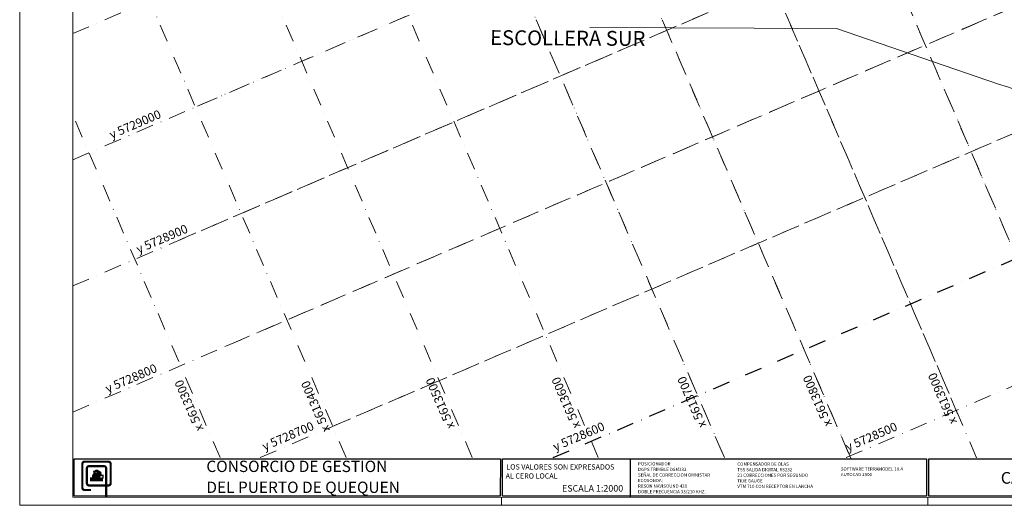
# Model space of a CAD drawing. Extents: x 5317079 to 54039950, y 5727618 to 38835753.
# Drawn here: x 5612893 to 5613743, y 5727618 to 5728037 of the extents above; entities that cross this region are included whole.
import ezdxf

# ---------------------------------------------------------------- set-up
doc = ezdxf.new("R2010")
doc.units = 0
doc.header["$LTSCALE"] = 20
doc.linetypes.add('DASHDOT2', pattern=[0.5, 0.25, -0.125, 0, -0.125])
for name, color, linetype in [('COSTA', 7, 'CONTINUOUS'), ('GRILLA', 252, 'CONTINUOUS'), ('PROGRESIVAS', 251, 'CONTINUOUS'), ('ROTULO ENTRE MORROS', 3, 'CONTINUOUS')]:
    doc.layers.add(name, color=color, linetype=linetype)
doc.styles.add('style1', font='arial.ttf', dxfattribs={"width": 1.1})
doc.styles.add('SYMBOL', font='symbol.shx')

msp = doc.modelspace()

# ---------------------------------------------------------------- hatches: boundary and pattern name
at = {"layer": 'ROTULO ENTRE MORROS'}
h = msp.add_hatch(color=7, dxfattribs=at)
h.paths.add_polyline_path([(5612958.187897568, 5727645.830994975), (5612958.112596241, 5727647.442753909), (5612957.718391763, 5727647.442809911), (5612957.715355925, 5727647.786633779), (5612956.747645362, 5727647.376892809), (5612956.747610004, 5727647.127984408), (5612957.086567603, 5727647.235388519), (5612957.095056517, 5727645.360852159)])
edge = h.paths.add_edge_path()
edge.add_ellipse((5612970.40575388, 5727642.634459239), major_axis=(8.687738819840352, -0.001234164437775182), ratio=0.7692307692307698, start_angle=170.7821218628162, end_angle=187.5951147051756)
edge.add_line((5612961.794108738, 5727641.752394327), (5612964.929858332, 5727641.751948868))
edge.add_line((5612964.929858332, 5727641.751948869), (5612964.930224977, 5727644.332870633))
edge.add_line((5612964.930224977, 5727644.332870632), (5612961.830357739, 5727643.706202017))
edge = h.paths.add_edge_path(flags=16)
edge.add_ellipse((5612970.40575388, 5727642.634459239), major_axis=(8.687738819840352, -0.001234164437775182), ratio=0.7692307692307698, start_angle=170.7821218628162, end_angle=187.5951147051756)
edge.add_line((5612961.794108738, 5727641.752394327), (5612964.929858332, 5727641.751948868))
edge.add_line((5612964.929858332, 5727641.751948869), (5612964.930224977, 5727644.332870633))
edge.add_line((5612964.930224977, 5727644.332870632), (5612961.830357739, 5727643.706202017))
edge = h.paths.add_edge_path(flags=0)
edge.add_ellipse((5612970.40575388, 5727642.634459239), major_axis=(8.687738819840352, -0.001234164437775182), ratio=0.7692307692307698, start_angle=170.7821218628162, end_angle=187.5951147051756)
edge.add_line((5612961.794108738, 5727641.752394327), (5612964.929858332, 5727641.751948868))
edge.add_line((5612964.929858332, 5727641.751948869), (5612964.930224977, 5727644.332870633))
edge.add_line((5612964.930224977, 5727644.332870632), (5612961.830357739, 5727643.706202017))
edge = h.paths.add_edge_path(flags=0)
edge.add_ellipse((5612970.40575388, 5727642.634459239), major_axis=(8.687738819840352, -0.001234164437775182), ratio=0.7692307692307698, start_angle=170.7821218628162, end_angle=187.5951147051756)
edge.add_line((5612961.794108738, 5727641.752394327), (5612964.929858332, 5727641.751948868))
edge.add_line((5612964.929858332, 5727641.751948869), (5612964.930224977, 5727644.332870633))
edge.add_line((5612964.930224977, 5727644.332870632), (5612961.830357739, 5727643.706202017))
edge = h.paths.add_edge_path(flags=0)
edge.add_ellipse((5612970.40575388, 5727642.634459239), major_axis=(8.687738819840352, -0.001234164437775182), ratio=0.7692307692307698, start_angle=170.7821218628162, end_angle=187.5951147051756)
edge.add_line((5612961.794108738, 5727641.752394327), (5612964.929858332, 5727641.751948868))
edge.add_line((5612964.929858332, 5727641.751948869), (5612964.930224977, 5727644.332870633))
edge.add_line((5612964.930224977, 5727644.332870632), (5612961.830357739, 5727643.706202017))
edge = h.paths.add_edge_path(flags=0)
edge.add_ellipse((5612970.40575388, 5727642.634459239), major_axis=(8.687738819840352, -0.001234164437775182), ratio=0.7692307692307698, start_angle=170.7821218628162, end_angle=187.5951147051756)
edge.add_line((5612961.794108738, 5727641.752394327), (5612964.929858332, 5727641.751948868))
edge.add_line((5612964.929858332, 5727641.751948869), (5612964.930224977, 5727644.332870633))
edge.add_line((5612964.930224977, 5727644.332870632), (5612961.830357739, 5727643.706202017))
edge = h.paths.add_edge_path(flags=0)
edge.add_ellipse((5612970.40575388, 5727642.634459239), major_axis=(8.687738819840352, -0.001234164437775182), ratio=0.7692307692307698, start_angle=170.7821218628162, end_angle=187.5951147051756)
edge.add_line((5612961.794108738, 5727641.752394327), (5612964.929858332, 5727641.751948868))
edge.add_line((5612964.929858332, 5727641.751948869), (5612964.930224977, 5727644.332870633))
edge.add_line((5612964.930224977, 5727644.332870632), (5612961.830357739, 5727643.706202017))
edge = h.paths.add_edge_path(flags=0)
edge.add_ellipse((5612970.40575388, 5727642.634459239), major_axis=(8.687738819840352, -0.001234164437775182), ratio=0.7692307692307698, start_angle=170.7821218628162, end_angle=187.5951147051756)
edge.add_line((5612961.794108738, 5727641.752394327), (5612964.929858332, 5727641.751948868))
edge.add_line((5612964.929858332, 5727641.751948869), (5612964.930224977, 5727644.332870633))
edge.add_line((5612964.930224977, 5727644.332870632), (5612961.830357739, 5727643.706202017))
edge = h.paths.add_edge_path(flags=0)
edge.add_ellipse((5612970.40575388, 5727642.634459239), major_axis=(8.687738819840352, -0.001234164437775182), ratio=0.7692307692307698, start_angle=170.7821218628162, end_angle=187.5951147051756)
edge.add_line((5612961.794108738, 5727641.752394327), (5612964.929858332, 5727641.751948868))
edge.add_line((5612964.929858332, 5727641.751948869), (5612964.930224977, 5727644.332870633))
edge.add_line((5612964.930224977, 5727644.332870632), (5612961.830357739, 5727643.706202017))
edge = h.paths.add_edge_path(flags=0)
edge.add_ellipse((5612970.40575388, 5727642.634459239), major_axis=(8.687738819840352, -0.001234164437775182), ratio=0.7692307692307698, start_angle=170.7821218628162, end_angle=187.5951147051756)
edge.add_line((5612961.794108738, 5727641.752394327), (5612964.929858332, 5727641.751948868))
edge.add_line((5612964.929858332, 5727641.751948869), (5612964.930224977, 5727644.332870633))
edge.add_line((5612964.930224977, 5727644.332870632), (5612961.830357739, 5727643.706202017))
edge = h.paths.add_edge_path(flags=0)
edge.add_ellipse((5612970.40575388, 5727642.634459239), major_axis=(8.687738819840352, -0.001234164437775182), ratio=0.7692307692307698, start_angle=170.7821218628162, end_angle=187.5951147051756)
edge.add_line((5612961.794108738, 5727641.752394327), (5612964.929858332, 5727641.751948868))
edge.add_line((5612964.929858332, 5727641.751948869), (5612964.930224977, 5727644.332870633))
edge.add_line((5612964.930224977, 5727644.332870632), (5612961.830357739, 5727643.706202017))
edge = h.paths.add_edge_path(flags=0)
edge.add_ellipse((5612970.40575388, 5727642.634459239), major_axis=(8.687738819840352, -0.001234164437775182), ratio=0.7692307692307698, start_angle=170.7821218628162, end_angle=187.5951147051756)
edge.add_line((5612961.794108738, 5727641.752394327), (5612964.929858332, 5727641.751948868))
edge.add_line((5612964.929858332, 5727641.751948869), (5612964.930224977, 5727644.332870633))
edge.add_line((5612964.930224977, 5727644.332870632), (5612961.830357739, 5727643.706202017))
edge = h.paths.add_edge_path(flags=0)
edge.add_ellipse((5612970.40575388, 5727642.634459239), major_axis=(8.687738819840352, -0.001234164437775182), ratio=0.7692307692307698, start_angle=170.7821218628162, end_angle=187.5951147051756)
edge.add_line((5612961.794108738, 5727641.752394327), (5612964.929858332, 5727641.751948868))
edge.add_line((5612964.929858332, 5727641.751948869), (5612964.930224977, 5727644.332870633))
edge.add_line((5612964.930224977, 5727644.332870632), (5612961.830357739, 5727643.706202017))
edge = h.paths.add_edge_path(flags=0)
edge.add_ellipse((5612970.40575388, 5727642.634459239), major_axis=(8.687738819840352, -0.001234164437775182), ratio=0.7692307692307698, start_angle=170.7821218628162, end_angle=187.5951147051756)
edge.add_line((5612961.794108738, 5727641.752394327), (5612964.929858332, 5727641.751948868))
edge.add_line((5612964.929858332, 5727641.751948869), (5612964.930224977, 5727644.332870633))
edge.add_line((5612964.930224977, 5727644.332870632), (5612961.830357739, 5727643.706202017))
edge = h.paths.add_edge_path(flags=0)
edge.add_ellipse((5612970.40575388, 5727642.634459239), major_axis=(8.687738819840352, -0.001234164437775182), ratio=0.7692307692307698, start_angle=170.7821218628162, end_angle=187.5951147051756)
edge.add_line((5612961.794108738, 5727641.752394327), (5612964.929858332, 5727641.751948868))
edge.add_line((5612964.929858332, 5727641.751948869), (5612964.930224977, 5727644.332870633))
edge.add_line((5612964.930224977, 5727644.332870632), (5612961.830357739, 5727643.706202017))
edge = h.paths.add_edge_path(flags=0)
edge.add_ellipse((5612970.40575388, 5727642.634459239), major_axis=(8.687738819840352, -0.001234164437775182), ratio=0.7692307692307698, start_angle=170.7821218628162, end_angle=187.5951147051756)
edge.add_line((5612961.794108738, 5727641.752394327), (5612964.929858332, 5727641.751948868))
edge.add_line((5612964.929858332, 5727641.751948869), (5612964.930224977, 5727644.332870633))
edge.add_line((5612964.930224977, 5727644.332870632), (5612961.830357739, 5727643.706202017))
edge = h.paths.add_edge_path(flags=0)
edge.add_ellipse((5612970.40575388, 5727642.634459239), major_axis=(8.687738819840352, -0.001234164437775182), ratio=0.7692307692307698, start_angle=170.7821218628162, end_angle=187.5951147051756)
edge.add_line((5612961.794108738, 5727641.752394327), (5612964.929858332, 5727641.751948868))
edge.add_line((5612964.929858332, 5727641.751948869), (5612964.930224977, 5727644.332870633))
edge.add_line((5612964.930224977, 5727644.332870632), (5612961.830357739, 5727643.706202017))
edge = h.paths.add_edge_path(flags=0)
edge.add_ellipse((5612970.40575388, 5727642.634459239), major_axis=(8.687738819840352, -0.001234164437775182), ratio=0.7692307692307698, start_angle=170.7821218628162, end_angle=187.5951147051756)
edge.add_line((5612961.794108738, 5727641.752394327), (5612964.929858332, 5727641.751948868))
edge.add_line((5612964.929858332, 5727641.751948869), (5612964.930224977, 5727644.332870633))
edge.add_line((5612964.930224977, 5727644.332870632), (5612961.830357739, 5727643.706202017))
edge = h.paths.add_edge_path(flags=0)
edge.add_ellipse((5612970.40575388, 5727642.634459239), major_axis=(8.687738819840352, -0.001234164437775182), ratio=0.7692307692307698, start_angle=170.7821218628162, end_angle=187.5951147051756)
edge.add_line((5612961.794108738, 5727641.752394327), (5612964.929858332, 5727641.751948868))
edge.add_line((5612964.929858332, 5727641.751948869), (5612964.930224977, 5727644.332870633))
edge.add_line((5612964.930224977, 5727644.332870632), (5612961.830357739, 5727643.706202017))
edge = h.paths.add_edge_path(flags=0)
edge.add_ellipse((5612970.40575388, 5727642.634459239), major_axis=(8.687738819840352, -0.001234164437775182), ratio=0.7692307692307698, start_angle=170.7821218628162, end_angle=187.5951147051756)
edge.add_line((5612961.794108738, 5727641.752394327), (5612964.929858332, 5727641.751948868))
edge.add_line((5612964.929858332, 5727641.751948869), (5612964.930224977, 5727644.332870633))
edge.add_line((5612964.930224977, 5727644.332870632), (5612961.830357739, 5727643.706202017))
edge = h.paths.add_edge_path(flags=0)
edge.add_ellipse((5612970.40575388, 5727642.634459239), major_axis=(8.687738819840352, -0.001234164437775182), ratio=0.7692307692307698, start_angle=170.7821218628162, end_angle=187.5951147051756)
edge.add_line((5612961.794108738, 5727641.752394327), (5612964.929858332, 5727641.751948868))
edge.add_line((5612964.929858332, 5727641.751948869), (5612964.930224977, 5727644.332870633))
edge.add_line((5612964.930224977, 5727644.332870632), (5612961.830357739, 5727643.706202017))
edge = h.paths.add_edge_path(flags=0)
edge.add_ellipse((5612970.40575388, 5727642.634459239), major_axis=(8.687738819840352, -0.001234164437775182), ratio=0.7692307692307698, start_angle=170.7821218628162, end_angle=187.5951147051756)
edge.add_line((5612961.794108738, 5727641.752394327), (5612964.929858332, 5727641.751948868))
edge.add_line((5612964.929858332, 5727641.751948869), (5612964.930224977, 5727644.332870633))
edge.add_line((5612964.930224977, 5727644.332870632), (5612961.830357739, 5727643.706202017))
edge = h.paths.add_edge_path(flags=0)
edge.add_ellipse((5612970.40575388, 5727642.634459239), major_axis=(8.687738819840352, -0.001234164437775182), ratio=0.7692307692307698, start_angle=170.7821218628162, end_angle=187.5951147051756)
edge.add_line((5612961.794108738, 5727641.752394327), (5612964.929858332, 5727641.751948868))
edge.add_line((5612964.929858332, 5727641.751948869), (5612964.930224977, 5727644.332870633))
edge.add_line((5612964.930224977, 5727644.332870632), (5612961.830357739, 5727643.706202017))
edge = h.paths.add_edge_path(flags=0)
edge.add_ellipse((5612970.40575388, 5727642.634459239), major_axis=(8.687738819840352, -0.001234164437775182), ratio=0.7692307692307698, start_angle=170.7821218628162, end_angle=187.5951147051756)
edge.add_line((5612961.794108738, 5727641.752394327), (5612964.929858332, 5727641.751948868))
edge.add_line((5612964.929858332, 5727641.751948869), (5612964.930224977, 5727644.332870633))
edge.add_line((5612964.930224977, 5727644.332870632), (5612961.830357739, 5727643.706202017))
edge = h.paths.add_edge_path(flags=0)
edge.add_ellipse((5612970.40575388, 5727642.634459239), major_axis=(8.687738819840352, -0.001234164437775182), ratio=0.7692307692307698, start_angle=170.7821218628162, end_angle=187.5951147051756)
edge.add_line((5612961.794108738, 5727641.752394327), (5612964.929858332, 5727641.751948868))
edge.add_line((5612964.929858332, 5727641.751948869), (5612964.930224977, 5727644.332870633))
edge.add_line((5612964.930224977, 5727644.332870632), (5612961.830357739, 5727643.706202017))
edge = h.paths.add_edge_path(flags=0)
edge.add_ellipse((5612970.40575388, 5727642.634459239), major_axis=(8.687738819840352, -0.001234164437775182), ratio=0.7692307692307698, start_angle=170.7821218628162, end_angle=187.5951147051756)
edge.add_line((5612961.794108738, 5727641.752394327), (5612964.929858332, 5727641.751948868))
edge.add_line((5612964.929858332, 5727641.751948869), (5612964.930224977, 5727644.332870633))
edge.add_line((5612964.930224977, 5727644.332870632), (5612961.830357739, 5727643.706202017))
edge = h.paths.add_edge_path(flags=0)
edge.add_ellipse((5612970.40575388, 5727642.634459239), major_axis=(8.687738819840352, -0.001234164437775182), ratio=0.7692307692307698, start_angle=170.7821218628162, end_angle=187.5951147051756)
edge.add_line((5612961.794108738, 5727641.752394327), (5612964.929858332, 5727641.751948868))
edge.add_line((5612964.929858332, 5727641.751948869), (5612964.930224977, 5727644.332870633))
edge.add_line((5612964.930224977, 5727644.332870632), (5612961.830357739, 5727643.706202017))
edge = h.paths.add_edge_path(flags=0)
edge.add_ellipse((5612970.40575388, 5727642.634459239), major_axis=(8.687738819840352, -0.001234164437775182), ratio=0.7692307692307698, start_angle=170.7821218628162, end_angle=187.5951147051756)
edge.add_line((5612961.794108738, 5727641.752394327), (5612964.929858332, 5727641.751948868))
edge.add_line((5612964.929858332, 5727641.751948869), (5612964.930224977, 5727644.332870633))
edge.add_line((5612964.930224977, 5727644.332870632), (5612961.830357739, 5727643.706202017))
edge = h.paths.add_edge_path(flags=0)
edge.add_ellipse((5612970.40575388, 5727642.634459239), major_axis=(8.687738819840352, -0.001234164437775182), ratio=0.7692307692307698, start_angle=170.7821218628162, end_angle=187.5951147051756)
edge.add_line((5612961.794108738, 5727641.752394327), (5612964.929858332, 5727641.751948868))
edge.add_line((5612964.929858332, 5727641.751948869), (5612964.930224977, 5727644.332870633))
edge.add_line((5612964.930224977, 5727644.332870632), (5612961.830357739, 5727643.706202017))
edge = h.paths.add_edge_path(flags=0)
edge.add_ellipse((5612970.40575388, 5727642.634459239), major_axis=(8.687738819840352, -0.001234164437775182), ratio=0.7692307692307698, start_angle=170.7821218628162, end_angle=187.5951147051756)
edge.add_line((5612961.794108738, 5727641.752394327), (5612964.929858332, 5727641.751948868))
edge.add_line((5612964.929858332, 5727641.751948869), (5612964.930224977, 5727644.332870633))
edge.add_line((5612964.930224977, 5727644.332870632), (5612961.830357739, 5727643.706202017))
edge = h.paths.add_edge_path(flags=0)
edge.add_ellipse((5612970.40575388, 5727642.634459239), major_axis=(8.687738819840352, -0.001234164437775182), ratio=0.7692307692307698, start_angle=170.7821218628162, end_angle=187.5951147051756)
edge.add_line((5612961.794108738, 5727641.752394327), (5612964.929858332, 5727641.751948868))
edge.add_line((5612964.929858332, 5727641.751948869), (5612964.930224977, 5727644.332870633))
edge.add_line((5612964.930224977, 5727644.332870632), (5612961.830357739, 5727643.706202017))
edge = h.paths.add_edge_path(flags=0)
edge.add_ellipse((5612970.40575388, 5727642.634459239), major_axis=(8.687738819840352, -0.001234164437775182), ratio=0.7692307692307698, start_angle=170.7821218628162, end_angle=187.5951147051756)
edge.add_line((5612961.794108738, 5727641.752394327), (5612964.929858332, 5727641.751948868))
edge.add_line((5612964.929858332, 5727641.751948869), (5612964.930224977, 5727644.332870633))
edge.add_line((5612964.930224977, 5727644.332870632), (5612961.830357739, 5727643.706202017))
edge = h.paths.add_edge_path(flags=0)
edge.add_ellipse((5612970.40575388, 5727642.634459239), major_axis=(8.687738819840352, -0.001234164437775182), ratio=0.7692307692307698, start_angle=170.7821218628162, end_angle=187.5951147051756)
edge.add_line((5612961.794108738, 5727641.752394327), (5612964.929858332, 5727641.751948868))
edge.add_line((5612964.929858332, 5727641.751948869), (5612964.930224977, 5727644.332870633))
edge.add_line((5612964.930224977, 5727644.332870632), (5612961.830357739, 5727643.706202017))
edge = h.paths.add_edge_path(flags=0)
edge.add_ellipse((5612970.40575388, 5727642.634459239), major_axis=(8.687738819840352, -0.001234164437775182), ratio=0.7692307692307698, start_angle=170.7821218628162, end_angle=187.5951147051756)
edge.add_line((5612961.794108738, 5727641.752394327), (5612964.929858332, 5727641.751948868))
edge.add_line((5612964.929858332, 5727641.751948869), (5612964.930224977, 5727644.332870633))
edge.add_line((5612964.930224977, 5727644.332870632), (5612961.830357739, 5727643.706202017))
edge = h.paths.add_edge_path(flags=0)
edge.add_ellipse((5612970.40575388, 5727642.634459239), major_axis=(8.687738819840352, -0.001234164437775182), ratio=0.7692307692307698, start_angle=170.7821218628162, end_angle=187.5951147051756)
edge.add_line((5612961.794108738, 5727641.752394327), (5612964.929858332, 5727641.751948868))
edge.add_line((5612964.929858332, 5727641.751948869), (5612964.930224977, 5727644.332870633))
edge.add_line((5612964.930224977, 5727644.332870632), (5612961.830357739, 5727643.706202017))
edge = h.paths.add_edge_path(flags=0)
edge.add_ellipse((5612970.40575388, 5727642.634459239), major_axis=(8.687738819840352, -0.001234164437775182), ratio=0.7692307692307698, start_angle=170.7821218628162, end_angle=187.5951147051756)
edge.add_line((5612961.794108738, 5727641.752394327), (5612964.929858332, 5727641.751948868))
edge.add_line((5612964.929858332, 5727641.751948869), (5612964.930224977, 5727644.332870633))
edge.add_line((5612964.930224977, 5727644.332870632), (5612961.830357739, 5727643.706202017))
edge = h.paths.add_edge_path(flags=0)
edge.add_ellipse((5612970.40575388, 5727642.634459239), major_axis=(8.687738819840352, -0.001234164437775182), ratio=0.7692307692307698, start_angle=170.7821218628162, end_angle=187.5951147051756)
edge.add_line((5612961.794108738, 5727641.752394327), (5612964.929858332, 5727641.751948868))
edge.add_line((5612964.929858332, 5727641.751948869), (5612964.930224977, 5727644.332870633))
edge.add_line((5612964.930224977, 5727644.332870632), (5612961.830357739, 5727643.706202017))
edge = h.paths.add_edge_path(flags=0)
edge.add_ellipse((5612970.40575388, 5727642.634459239), major_axis=(8.687738819840352, -0.001234164437775182), ratio=0.7692307692307698, start_angle=170.7821218628162, end_angle=187.5951147051756)
edge.add_line((5612961.794108738, 5727641.752394327), (5612964.929858332, 5727641.751948868))
edge.add_line((5612964.929858332, 5727641.751948869), (5612964.930224977, 5727644.332870633))
edge.add_line((5612964.930224977, 5727644.332870632), (5612961.830357739, 5727643.706202017))
edge = h.paths.add_edge_path(flags=0)
edge.add_ellipse((5612970.40575388, 5727642.634459239), major_axis=(8.687738819840352, -0.001234164437775182), ratio=0.7692307692307698, start_angle=170.7821218628162, end_angle=187.5951147051756)
edge.add_line((5612961.794108738, 5727641.752394327), (5612964.929858332, 5727641.751948868))
edge.add_line((5612964.929858332, 5727641.751948869), (5612964.930224977, 5727644.332870633))
edge.add_line((5612964.930224977, 5727644.332870632), (5612961.830357739, 5727643.706202017))
edge = h.paths.add_edge_path(flags=0)
edge.add_ellipse((5612970.40575388, 5727642.634459239), major_axis=(8.687738819840352, -0.001234164437775182), ratio=0.7692307692307698, start_angle=170.7821218628162, end_angle=187.5951147051756)
edge.add_line((5612961.794108738, 5727641.752394327), (5612964.929858332, 5727641.751948868))
edge.add_line((5612964.929858332, 5727641.751948869), (5612964.930224977, 5727644.332870633))
edge.add_line((5612964.930224977, 5727644.332870632), (5612961.830357739, 5727643.706202017))
edge = h.paths.add_edge_path(flags=0)
edge.add_ellipse((5612970.40575388, 5727642.634459239), major_axis=(8.687738819840352, -0.001234164437775182), ratio=0.7692307692307698, start_angle=170.7821218628162, end_angle=187.5951147051756)
edge.add_line((5612961.794108738, 5727641.752394327), (5612964.929858332, 5727641.751948868))
edge.add_line((5612964.929858332, 5727641.751948869), (5612964.930224977, 5727644.332870633))
edge.add_line((5612964.930224977, 5727644.332870632), (5612961.830357739, 5727643.706202017))
edge = h.paths.add_edge_path(flags=0)
edge.add_ellipse((5612970.40575388, 5727642.634459239), major_axis=(8.687738819840352, -0.001234164437775182), ratio=0.7692307692307698, start_angle=170.7821218628162, end_angle=187.5951147051756)
edge.add_line((5612961.794108738, 5727641.752394327), (5612964.929858332, 5727641.751948868))
edge.add_line((5612964.929858332, 5727641.751948869), (5612964.930224977, 5727644.332870633))
edge.add_line((5612964.930224977, 5727644.332870632), (5612961.830357739, 5727643.706202017))
edge = h.paths.add_edge_path(flags=0)
edge.add_ellipse((5612970.40575388, 5727642.634459239), major_axis=(8.687738819840352, -0.001234164437775182), ratio=0.7692307692307698, start_angle=170.7821218628162, end_angle=187.5951147051756)
edge.add_line((5612961.794108738, 5727641.752394327), (5612964.929858332, 5727641.751948868))
edge.add_line((5612964.929858332, 5727641.751948869), (5612964.930224977, 5727644.332870633))
edge.add_line((5612964.930224977, 5727644.332870632), (5612961.830357739, 5727643.706202017))
edge = h.paths.add_edge_path(flags=0)
edge.add_ellipse((5612970.40575388, 5727642.634459239), major_axis=(8.687738819840352, -0.001234164437775182), ratio=0.7692307692307698, start_angle=170.7821218628162, end_angle=187.5951147051756)
edge.add_line((5612961.794108738, 5727641.752394327), (5612964.929858332, 5727641.751948868))
edge.add_line((5612964.929858332, 5727641.751948869), (5612964.930224977, 5727644.332870633))
edge.add_line((5612964.930224977, 5727644.332870632), (5612961.830357739, 5727643.706202017))
edge = h.paths.add_edge_path()
edge.add_line((5612957.408332252, 5727645.514720162), (5612961.979428327, 5727647.369244128))
edge.add_ellipse((5612958.455428602, 5727643.987706097), major_axis=(-2.244279794891576, 0.0003188183219439621), ratio=0.7692307692308012, start_angle=-62.18236056310552, end_angle=1.429040515149989e-11)
edge.add_line((5612956.210947391, 5727642.570183011), (5612956.211148805, 5727643.988024913))
edge.add_line((5612953.708503501, 5727642.064289393), (5612956.210947391, 5727642.570183011))
edge.add_line((5612953.708459359, 5727641.753542962), (5612953.708503502, 5727642.064289393))
edge.add_line((5612953.708462424, 5727641.775120148), (5612964.649802106, 5727641.773565841))
edge.add_ellipse((5612976.952478568, 5727643.803549762), major_axis=(15.67382286230208, -0.00222659488086601), ratio=0.7692307692307663, start_angle=162.808564464339, end_angle=189.8054452436383)
h = msp.add_hatch(color=7, dxfattribs=at)
edge = h.paths.add_edge_path()
edge.add_line((5612957.408332252, 5727645.514720162), (5612961.979428327, 5727647.369244128))
edge.add_ellipse((5612976.952478568, 5727643.803549762), major_axis=(15.67382286230208, -0.00222659488086601), ratio=0.7692307692307663, start_angle=162.808564464339, end_angle=189.8054452436383)
edge.add_line((5612961.507331646, 5727641.752435068), (5612953.708459361, 5727641.753542962))
edge.add_line((5612953.708459359, 5727641.753542962), (5612953.708503502, 5727642.064289393))
edge.add_line((5612953.708503501, 5727642.064289393), (5612956.210947391, 5727642.570183011))
edge.add_line((5612956.210947391, 5727642.570183011), (5612956.211148805, 5727643.988024913))
edge.add_ellipse((5612958.455428602, 5727643.987706097), major_axis=(-2.244279794891576, 0.0003188183219439621), ratio=0.7692307692308012, start_angle=-62.182360563105476, end_angle=1.432454155292362e-11, ccw=False)

# ---------------------------------------------------------------- linework, layer by layer
at = {"layer": 'COSTA', "color": 3, "lineweight": 0}
for points in [[(5613592.071329463, 5728110.917105454), (5613616.168113279, 5728106.372084267), (5613635.696673605, 5728099.054609943), (5613649.930892093, 5728091.097151547), (5613662.505543658, 5728081.049867343), (5613676.313594547, 5728065.967681118), (5613757.254879745, 5728043.748895867), (5613764.947907005, 5728041.583805375), (5613807.414312776, 5728030.047475497), (5613903.871617214, 5728003.420339668), (5613940.381906576, 5727993.303246623), (5613964.90274856, 5727986.742252356), (5613986.578189041, 5727985.442046042), (5614015.960524738, 5727964.250109691), (5614019.241245135, 5727926.756748106), (5613994.668174609, 5727900.62571102), (5613958.154707631, 5727901.320020396), (5613941.664272334, 5727911.424463054), (5613917.813606285, 5727919.796634615), (5613881.81855876, 5727931.952431332), (5613787.183203393, 5727964.613122642), (5613745.794843326, 5727979.263971891), (5613738.186740921, 5727981.611884044), (5613598.259072524, 5728029.659785036)], [(5613592.071329463, 5728110.917105454), (5613616.168113279, 5728106.372084267), (5613635.696673605, 5728099.054609943), (5613649.930892093, 5728091.097151547), (5613662.505543658, 5728081.049867343), (5613676.313594547, 5728065.967681118), (5613757.254879745, 5728043.748895867), (5613764.947907005, 5728041.583805375), (5613807.414312776, 5728030.047475497), (5613903.871617214, 5728003.420339668), (5613940.381906576, 5727993.303246623), (5613964.90274856, 5727986.742252356), (5613986.578189041, 5727985.442046042), (5614015.960524738, 5727964.250109691), (5614019.241245135, 5727926.756748106), (5613994.668174609, 5727900.62571102), (5613958.154707631, 5727901.320020396), (5613941.664272334, 5727911.424463054), (5613917.813606285, 5727919.796634615), (5613881.81855876, 5727931.952431332), (5613787.183203393, 5727964.613122642), (5613745.794843326, 5727979.263971891), (5613738.186740921, 5727981.611884044), (5613598.259072524, 5728029.659785036)], [(5613598.259072524, 5728029.659785037), (5613385.253160806, 5728030.640301492)], [(5613598.259072524, 5728029.659785037), (5613385.253160806, 5728030.640301492)], [(5613598.259072524, 5728029.659785037), (5613385.253160806, 5728030.640301492)], [(5613598.259072524, 5728029.659785037), (5613385.253160806, 5728030.640301492)], [(5613799.897753474, 5727960.225058648), (5613787.183203393, 5727964.613122642), (5613745.794843326, 5727979.263971891), (5613738.186740921, 5727981.611884044), (5613598.259072524, 5728029.659785036)], [(5613799.897753474, 5727960.225058648), (5613787.183203393, 5727964.613122642), (5613745.794843326, 5727979.263971891), (5613738.186740921, 5727981.611884044), (5613598.259072524, 5728029.659785036)]]:
    msp.add_lwpolyline(points, dxfattribs=at)
at = {"layer": 'GRILLA', "color": 252, "linetype": 'DASHDOT2', "lineweight": 0, "ltscale": 3}
for p, q in [((5613499.467686881, 5727663.92608147), (5613008.004795581, 5728806.55515505)), ((5613608.327379721, 5727663.921423822), (5613116.86448842, 5728806.5504974)), ((5613719.138152071, 5727659.380594236), (5613225.724181258, 5728806.54583975)), ((5613828.001170652, 5727659.368204383), (5613334.583874097, 5728806.5411821)), ((5613392.549096329, 5727659.41776379), (5612938.967322774, 5728713.974945788)), ((5613794.816702398, 5727736.520597555), (5613422.375696583, 5728602.429151324)), ((5613702.804149556, 5727697.356413962), (5613330.512640835, 5728562.917393724)), ((5612938.937858386, 5728025.326349226), (5614169.07315844, 5728554.427056738)), ((5613610.756990902, 5727658.272687318), (5613238.649585087, 5728523.405636123)), ((5613501.412114908, 5727659.405373937), (5613146.786529338, 5728483.893878522)), ((5612938.933200735, 5727916.466656387), (5614222.668686835, 5728468.621654236)), ((5613283.686077747, 5727659.430153639), (5612938.956495224, 5728460.910897124)), ((5612938.928543084, 5727807.606963549), (5614222.664029183, 5728359.761961396)), ((5613031.354501251, 5727847.360834405), (5614222.664029184, 5728359.761961393)), ((5613085.863319844, 5727870.805942018), (5614094.710509416, 5728304.72712268)), ((5612938.923885435, 5727698.74727071), (5614222.659371534, 5728250.902268559)), ((5613070.866258851, 5727755.497778659), (5614222.659371534, 5728250.902268559)), ((5613125.375077445, 5727778.94288627), (5614134.222267016, 5728212.864066931)), ((5613174.823059168, 5727659.442543492), (5612938.945667672, 5728207.846848458)), ((5613100.65101462, 5727659.450985115), (5614222.654713885, 5728142.04257572)), ((5613164.886835044, 5727687.079830522), (5614173.734024615, 5728121.001011184)), ((5613065.960040585, 5727659.454933344), (5612938.934840122, 5727954.78279979)), ((5613606.695556488, 5727659.393391483), (5614222.645398583, 5727924.323190043))]:
    msp.add_line(p, q, dxfattribs=at)
at = {"layer": 'GRILLA', "color": 251, "linetype": 'DASHDOT2', "lineweight": 0, "ltscale": 3}
msp.add_line((5613046.351562245, 5727962.668997766), (5614055.198751816, 5728396.590178428), dxfattribs=at)
at = {"layer": 'GRILLA', "color": 252, "linetype": 'DASHDOT2', "ltscale": 3}
msp.add_line((5613353.673285557, 5727659.422188301), (5614222.650056235, 5728033.182882883), dxfattribs=at)
at = {"layer": 'PROGRESIVAS', "color": 251, "lineweight": 0}
for p, q in [((5613308.948952265, 5727618.333852601), (5613308.949727681, 5727625.147012177)), ((5613676.948952856, 5727618.318107422), (5613676.949728273, 5727625.131266997))]:
    msp.add_line(p, q, dxfattribs=at)
at = {"layer": 'ROTULO ENTRE MORROS', "color": 7}
for p, q in [((5613420.395728403, 5727625.101884739), (5613420.399519769, 5727658.414594088)), ((5612958.759068651, 5727648.649670065), (5612960.474401336, 5727648.649426389)), ((5612960.474401336, 5727648.649426389), (5612960.474278715, 5727647.786241853))]:
    msp.add_line(p, q, dxfattribs=at)
at = {"layer": 'ROTULO ENTRE MORROS', "color": 7, "linetype": 'Continuous'}
for p, q in [((5612956.747645362, 5727647.376892809), (5612956.747610004, 5727647.127984408)), ((5612956.747610004, 5727647.127984408), (5612957.086567603, 5727647.235388519)), ((5612957.715355925, 5727647.786633779), (5612956.747645362, 5727647.376892809)), ((5612957.086567603, 5727647.235388519), (5612957.095056517, 5727645.360852159)), ((5612957.408332253, 5727645.514720161), (5612961.979428327, 5727647.369244128)), ((5612957.718391763, 5727647.442809911), (5612957.715355925, 5727647.786633779)), ((5612957.718391763, 5727647.442809911), (5612957.715355925, 5727647.786633779)), ((5612957.715355925, 5727647.786633779), (5612961.508188777, 5727647.786094975)), ((5612958.112596241, 5727647.44275391), (5612957.718391763, 5727647.442809911)), ((5612958.112596241, 5727647.44275391), (5612957.718391763, 5727647.442809911)), ((5612958.187897568, 5727645.830994974), (5612958.112596241, 5727647.44275391)), ((5612958.187897568, 5727645.830994974), (5612958.112596241, 5727647.44275391)), ((5612958.758946026, 5727647.786485531), (5612958.759068651, 5727648.649670065)), ((5612958.759007338, 5727648.218077797), (5612960.442217185, 5727648.217838684)), ((5612961.508188777, 5727647.786094975), (5612961.508102396, 5727647.178024078)), ((5612953.708184352, 5727639.817688557), (5612964.873885503, 5727639.816102377)), ((5612953.708253874, 5727640.307046457), (5612964.649593554, 5727640.305492149)), ((5612953.708253874, 5727640.307046457), (5612964.873955021, 5727640.305460278)), ((5612953.708323389, 5727640.796404352), (5612964.874024538, 5727640.794818173)), ((5612953.708392907, 5727641.28576225), (5612964.874094054, 5727641.284176072)), ((5612961.507331646, 5727641.752435068), (5612953.708459359, 5727641.753542962)), ((5612953.708462424, 5727641.775120148), (5612964.649802106, 5727641.77356584)), ((5612956.210947391, 5727642.570183011), (5612956.211148806, 5727643.988024912)), ((5612957.095056517, 5727645.360852159), (5612958.187897568, 5727645.830994974)), ((5612961.794108737, 5727641.752394328), (5612964.929858332, 5727641.751948869)), ((5612964.930224976, 5727644.332870633), (5612961.830357739, 5727643.706202017)), ((5612964.929858332, 5727641.751948869), (5612964.930224976, 5727644.332870633))]:
    msp.add_line(p, q, dxfattribs=at)
at = {"layer": 'ROTULO ENTRE MORROS', "color": 4, "lineweight": 0}
for points in [[(5614412.952526212, 5727618.286616913), (5612892.952527602, 5727618.351651346), (5612893.003621161, 5728812.522245326), (5614413.003619771, 5728812.457210891)], [(5614412.952526212, 5727618.286616912), (5612892.952527603, 5727618.351651345), (5612893.003621161, 5728812.522245324), (5614413.00361977, 5728812.45721089)]]:
    msp.add_lwpolyline(points, close=True, dxfattribs=at)
at = {"layer": 'ROTULO ENTRE MORROS', "color": 2, "lineweight": 0}
msp.add_lwpolyline([(5614405.523948044, 5727625.100094357), (5612938.920737064, 5727625.162844167), (5612938.971284021, 5728806.558108705), (5614405.574495001, 5728806.495358896)], close=True, dxfattribs=at)
at = {"layer": 'ROTULO ENTRE MORROS', "color": 7}
for points in [[(5612939.925468527, 5727658.469277508), (5613307.953515361, 5727658.427391724), (5613307.948925951, 5727626.120844564), (5612939.920879117, 5727626.162730346)], [(5613309.953515348, 5727658.427164104), (5613675.953512978, 5727658.385509131), (5613675.949836123, 5727626.078961868), (5613309.948925939, 5727626.120616942)], [(5613677.953512964, 5727658.385281511), (5614043.955213441, 5727658.343626346), (5614043.951536585, 5727626.037079082), (5613677.949836113, 5727626.078734244)]]:
    msp.add_lwpolyline(points, close=True, dxfattribs=at)
at = {"layer": 'ROTULO ENTRE MORROS', "color": 142, "linetype": 'Continuous', "const_width": 1.933265785651199}
msp.add_lwpolyline([(5612954.579705993, 5727631.498480337), (5612948.988889535, 5727631.499274558, -0.4142135623731073), (5612947.031736016, 5727633.456984213), (5612947.034655742, 5727654.010015891, -0.4142135623730889), (5612948.992365403, 5727655.967169409), (5612969.545397078, 5727655.964249684, -0.4142135623730888), (5612971.502550596, 5727654.006540026), (5612971.500187011, 5727637.368371525, -0.4142135623730888), (5612969.542477352, 5727635.411218006), (5612952.904308852, 5727635.413581595, -0.4142135623730889), (5612950.94715533, 5727637.37129125), (5612950.948962782, 5727650.094596575, -0.4142135623730889), (5612952.90667244, 5727652.051750095), (5612965.62997776, 5727652.049942647, -0.4142135623730888), (5612967.58713128, 5727650.092232987), (5612967.583644075, 5727625.544498743)], format="xyb", dxfattribs=at)
at = {"layer": 'ROTULO ENTRE MORROS', "color": 7, "linetype": 'Continuous'}
for centre, major_axis, ratio, start_param, end_param in [((5612976.952478568, 5727643.803549762), (15.67382286230208, -0.002226594880867608), 0.7692307692307665, 2.841545500348153, 3.312729957715299), ((5612963.528925986, 5727647.552340541), (1.567690872139734, -0.0002227033249956544), 0.7692307692307363, -2.988986680683311, -1.779500279524052), ((5612958.455428602, 5727643.987706097), (-2.244279794891576, 0.0003188183219439621), 0.7692307692308016, -1.085286928488467, 2.494146213376322e-13), ((5612970.40575388, 5727642.634459239), (8.687738819840352, -0.001234164437775182), 0.76923076923077, 2.980710330048334, 3.274152412261746), ((5612970.40575388, 5727642.634459239), (-8.687738819854825, 0.00123416443818296), 0.7692307692307584, -0.5934371155597732, -0.160882323541427), ((5612965.9412317, 5727646.392252335), (-3.57218398300424, 0.0005074579852254136), 0.7692307692307557, -0.1194017042792108, 1.283938221326717)]:
    msp.add_ellipse(centre, major_axis=major_axis, ratio=ratio, start_param=start_param, end_param=end_param, dxfattribs=at)

# ---------------------------------------------------------------- texts
at = {"layer": 'COSTA', "lineweight": 0, "style": 'style1'}
msp.add_text('ESCOLLERA SUR', height=12.82808322738856, rotation=359.6346956361543, dxfattribs=at).set_placement((5613299.101533189, 5728015.487536969))
msp.add_text('ESCOLLERA SUR', height=12.82808322738856, rotation=359.6346956361543, dxfattribs=at).set_placement((5613299.101533189, 5728015.487536969))
at = {"layer": 'GRILLA', "color": 251, "linetype": 'DASHDOT2', "lineweight": 0, "ltscale": 0.5, "style": 'style1'}
for s, p in [('y 5729000', (5612972.34735593, 5727934.305190711)), ('y 5728900', (5612995.52007507, 5727835.414455317)), ('y 5728800', (5612968.952895943, 5727715.129800603))]:
    msp.add_text(s, height=7.486628506332636, rotation=23.27330717349443, dxfattribs=at).set_placement(p)
at = {"layer": 'GRILLA', "color": 251, "linetype": 'DASHDOT2', "ltscale": 0.5, "style": 'style1'}
for s, rotation, p in [('x 5613900', 113.2733071612397, (5613702.3953086, 5727690.233282292)), ('x 5613300', 113.2733071612397, (5613051.869373488, 5727684.141430852)), ('x 5613400', 113.2733071612397, (5613161.079043332, 5727683.323092442)), ('x 5613500', 113.2733071612397, (5613268.723310254, 5727686.144245273)), ('x 5613600', 113.2733071612397, (5613377.382035137, 5727686.60682906)), ('x 5613700', 113.2733071612397, (5613486.001157257, 5727687.16148749)), ('x 5613800', 113.2733071612397, (5613594.401193529, 5727688.22551064)), ('y 5728700', 23.27330717349443, (5613104.331899623, 5727665.234355374)), ('y 5728600', 23.27330717349443, (5613355.428141462, 5727664.928633801)), ('y 5728500', 23.27330717349443, (5613608.075565035, 5727664.738609187))]:
    msp.add_text(s, height=7.486628506332636, rotation=rotation, dxfattribs=at).set_placement(p)
at = {"layer": 'ROTULO ENTRE MORROS', "color": 7, "style": 'style1'}
for s, height, p in [('CONSORCIO DE GESTION', 9.787158039859198, (5613054.121719042, 5727647.004269003)), ('LOS VALORES SON EXPRESADOS ', 4.514432347191888, (5613313.108734879, 5727649.1335381)), ('CANAL DE ACCESO EXTERIOR', 10.07685791783904, (5613740.110035681, 5727636.923628917)), ('DEL PUERTO DE QUEQUEN', 9.787158039859198, (5613054.118890763, 5727628.942601332)), ('AL CERO LOCAL', 4.514432347191888, (5613312.510183765, 5727641.333682011)), ('ESCALA 1:2000', 5.643040433989859, (5613361.219114025, 5727630.117619582))]:
    msp.add_text(s, height=height, rotation=359.9918606556365, dxfattribs=at).set_placement(p)
at = {"layer": 'ROTULO ENTRE MORROS', "color": 251, "lineweight": 0, "style": 'SYMBOL'}
for s, p in [('POSICIONADOR', (5613426.858755039, 5727652.653835796)), ('COMPENSADOR DE OLAS ', (5613512.590198682, 5727652.431454731)), ('DGPS TRIMBLE DSM232', (5613426.858755038, 5727647.855084176)), ('TSS SALIDA DIGITAL RS232', (5613512.590198683, 5727647.632703112)), ('SOFTWARE TERRAMODEL 10.4', (5613601.931175033, 5727648.231189091)), ('SEÑAL DE CORRECCION OMNISTAR', (5613426.858755039, 5727643.056332557)), ('ECOSONDA:', (5613426.858755039, 5727638.257580937)), ('TIDE GAUGE', (5613512.590198683, 5727638.035199873)), ('21 CORRECCIONES POR SEGUNDO', (5613512.590198683, 5727642.833951492)), ('AUTOCAD 2000', (5613601.931175034, 5727643.432437472)), ('RESON NAVISOUND 420', (5613426.858755038, 5727633.458829317)), ('DOBLE FRECUENCIA 33/210 KHZ.', (5613426.858755039, 5727628.660077699)), ('VTM 710 CON RECEPTOR EN LANCHA', (5613512.590198683, 5727633.236448254))]:
    msp.add_text(s, height=2.799271778017283, dxfattribs=at).set_placement(p)

doc.saveas('drawing.dxf')
